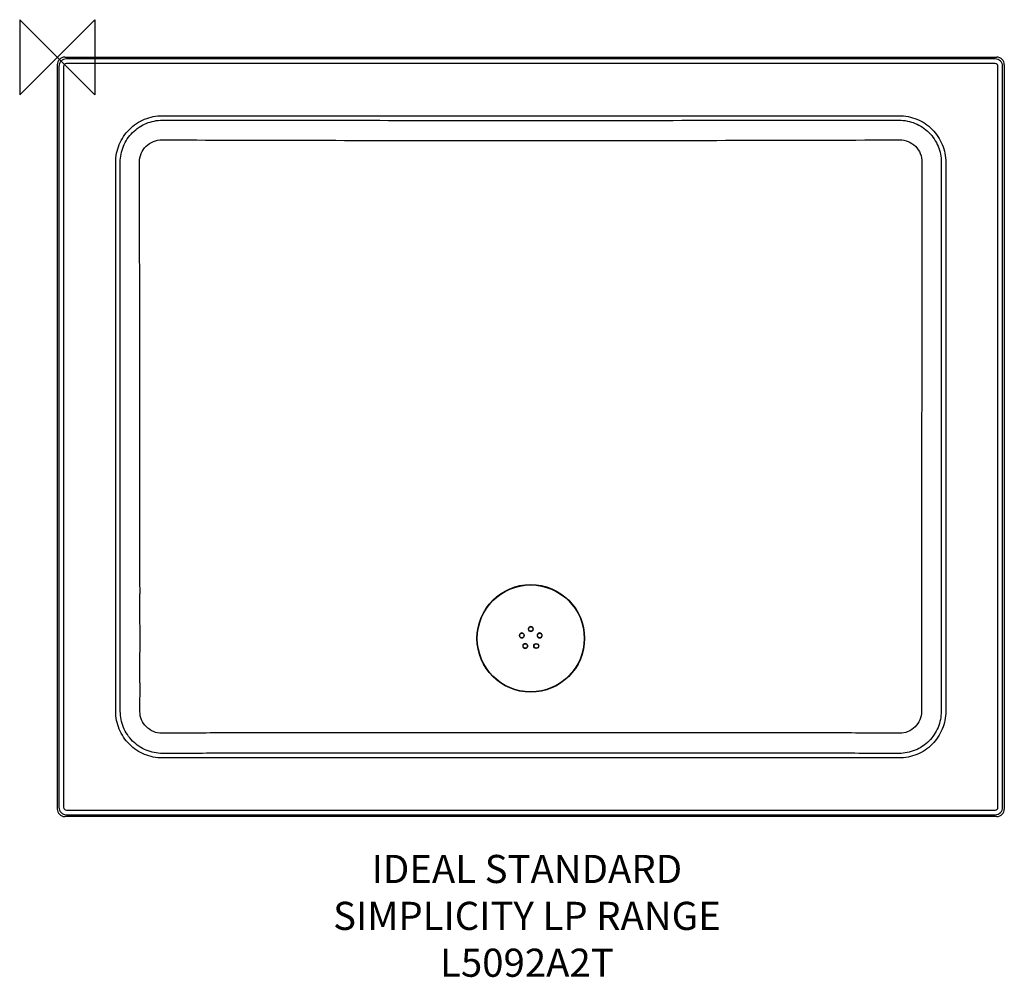
# Model space of a CAD drawing. Units: millimetres. Extents: x -40 to 1010, y -982 to 40.
import ezdxf

# ---------------------------------------------------------------- set-up
doc = ezdxf.new("R2010")
doc.units = ezdxf.units.MM
for name, color, linetype in [('DETAIL', 2, 'Continuous'), ('ORIGIN', 6, 'Continuous'), ('Text', 7, 'Continuous')]:
    doc.layers.add(name, color=color, linetype=linetype)
doc.styles.add('fastrack', font='simplex.shx')

# ---------------------------------------------------------------- blocks, each defined once
blk = doc.blocks.new('ORIGIN')
at = {"layer": 'ORIGIN'}
blk.add_lwpolyline([(-20, 20), (-20, -20), (20, 20), (20, -20)], close=True, dxfattribs=at)

msp = doc.modelspace()

# ---------------------------------------------------------------- linework, layer by layer
at = {"layer": 'DETAIL'}
for p, q in [((0, -8), (0, -802)), ((1.8, -9.8), (1.8, -800.2)), ((6.8, -9.8), (6.8, -800.2)), ((8, 0), (1002, 0)), ((1000.2, -1.8), (9.8, -1.8)), ((1000.2, -6.8), (9.8, -6.8)), ((1003.2, -800.2), (1003.2, -9.8)), ((1008.2, -800.2), (1008.2, -9.8)), ((1010, -8), (1010, -802)), ((112.2, -62.4), (897.8, -62.4)), ((62.4, -697.8), (62.4, -112.2)), ((947.6, -112.2), (947.6, -697.8)), ((67.3, -697.8), (67.3, -572.8)), ((942.7, -572.8), (942.7, -697.8)), ((88.2, -697.9), (88.3, -667.4)), ((921.7, -667.4), (921.8, -697.9)), ((220, -720.8), (180.2, -720.9)), ((829.8, -720.9), (640, -720.8)), ((220.5, -742.5), (180.8, -742.6)), ((829.2, -742.6), (180.8, -742.6)), ((829.2, -742.6), (639.5, -742.5)), ((897.8, -747.6), (112.2, -747.6)), ((9.8, -803.2), (1000.2, -803.2)), ((9.8, -808.2), (1000.2, -808.2)), ((1002, -810), (8, -810))]:
    msp.add_line(p, q, dxfattribs=at)
for centre, radius in [((505, -620), 57.4), ((505, -620), 57), ((505, -610), 2.4), ((495.5, -616.9), 2.4), ((514.5, -616.9), 2.4), ((499.2, -628.1), 2.4), ((510.9, -628.1), 2.65), ((510.9, -628.1), 2.4)]:
    msp.add_circle(centre, radius, dxfattribs=at)
for centre, radius, start, end in [((9.8, -9.8), 8, 90.0791, 179.9045), ((9.8, -9.8), 3, 89.9895, 180.0105), ((1000.2, -9.8), 8, 0.0791, 89.9045), ((1000.2, -9.8), 3, 359.9895, 90.0105), ((692.2, 189324.2), 189413.3, 269.824421, 269.914174), ((505, 36493.2), 36582.2, 269.84889, 270.15111), ((317.8, 189323.2), 189412.3, 270.085815, 270.175568), ((-39521.9, -620), 39610.2, 359.93147, 0.06852), ((40532.9, -620), 39611.2, 179.93148, 180.06852), ((505, -610), 2.65, 0.0011, 179.3901), ((495.5, -616.9), 2.65, 180.7901, 179.9995), ((495.5, -616.9), 2.63, 180.0067, 180.8028), ((505, -610), 2.65, 180.0008, 359.1225), ((505, -610), 2.62, 179.3875, 180.0033), ((505, -610), 2.62, 359.1145, 0.002), ((514.5, -616.9), 2.65, 0.0013, 359.2354), ((514.5, -616.9), 2.62, 359.231, 0.0032), ((499.1, -628.1), 2.65, 0.0003, 179.1939), ((499.1, -628.1), 2.62, 179.1892, 180.0033), ((499.1, -628.1), 2.65, 180.0022, 359.3811), ((499.2, -628.1), 2.62, 359.3825, 0.0064), ((228.1, -18065.6), 17344.8, 90.15807, 90.38467), ((430, -139496), 138775.4, 89.913278, 90.086722), ((781.9, -18065.7), 17344.9, 89.61533, 89.84193), ((430, -138676.7), 137934.3, 89.912996, 90.087004), ((9.8, -800.2), 8, 180.0955, 269.9209), ((9.8, -800.2), 3, 179.9895, 270.0105), ((1000.2, -800.2), 8, 270.0791, 359.9045), ((1000.2, -800.2), 3, 269.9895, 0.0105)]:
    msp.add_arc(centre, radius, start, end, dxfattribs=at)
for centre, major_axis, start_param, end_param in [((8, -8), (5.67, -5.67), 2.35718, 3.926005), ((1002, -8), (5.67, 5.67), 5.498773, 7.067598), ((8, -802), (5.67, 5.67), 2.35718, 3.926005), ((1002, -802), (-5.67, 5.67), 2.35718, 3.926005)]:
    msp.add_ellipse(centre, major_axis=major_axis, ratio=0.998031, start_param=start_param, end_param=end_param, dxfattribs=at)
for points, start_tangent, end_tangent in [([(62.4, -112.2), (63.4, -102.5), (66.2, -93.2), (70.8, -84.5), (77, -77), (84.5, -70.8), (93.2, -66.2), (102.5, -63.4), (112.2, -62.4)], (0.000137, 1), (1, 0.000156)), ([(897.8, -62.4), (907.5, -63.4), (916.8, -66.2), (925.5, -70.8), (933, -77), (939.2, -84.5), (943.8, -93.2), (946.6, -102.5), (947.6, -112.2)], (1, -0.000137), (0.000156, -1)), ([(67.2, -112.2), (68.1, -103.4), (70.6, -95), (80.4, -80.4), (95, -70.6), (103.4, -68.1), (112.2, -67.2)], (0.000013, 1), (1, -0.000382)), ([(112.2, -67.2), (408.9, -67.4)], (0.999999, -0.001037), (1, -0.00055)), ([(408.9, -67.4), (601.1, -67.4)], (1, -0.00055), (1, 0.000547)), ([(601.1, -67.4), (897.8, -67.2)], (1, 0.00055), (0.999999, 0.001037)), ([(897.8, -67.2), (906.6, -68.1), (915, -70.6), (929.6, -80.4), (939.4, -95), (941.9, -103.4), (942.8, -112.2)], (1, 0.000362), (-0.000005, -1)), ([(87.8, -112.1), (89.6, -102.9), (94.8, -95.1), (102.6, -90), (111.8, -88.2)], (-0.001071, 0.999999), (0.999988, -0.004824)), ([(898.2, -88.2), (907.4, -90), (915.2, -95.1), (920.4, -102.9), (922.2, -112.1)], (0.999988, 0.004868), (-0.001027, -0.999999)), ([(67.3, -572.8), (67.2, -112.2)], (-0.000222, 1), (-0.000334, 1)), ([(88.3, -572.6), (87.8, -112.1)], (-0.000765, 1), (-0.00137, 0.999999)), ([(922.2, -112.1), (921.7, -572.6)], (-0.00137, -0.999999), (-0.000765, -1)), ([(942.8, -112.2), (942.7, -572.8)], (-0.000334, -1), (-0.000222, -1)), ([(112.2, -747.6), (102.5, -746.6), (93.2, -743.8), (84.5, -739.2), (77, -733), (70.8, -725.5), (66.2, -716.8), (63.4, -707.5), (62.4, -697.8)], (-1, 0.000137), (-0.000156, 1)), ([(112.2, -742.7), (103.5, -741.8), (95, -739.3), (80.4, -729.5), (70.7, -715), (68.2, -706.5), (67.3, -697.8)], (-1, -0.000303), (-0.000053, 1)), ([(111.6, -721.2), (102.7, -719.5), (95.1, -714.4), (90, -706.9), (88.2, -697.9)], (-0.99999, -0.004384), (0.000458, 1)), ([(947.6, -697.8), (946.6, -707.5), (943.8, -716.8), (939.2, -725.5), (933, -733), (925.5, -739.2), (916.8, -743.8), (907.5, -746.6), (897.8, -747.6)], (-0.000156, -1), (-1, -0.000137)), ([(942.7, -697.8), (941.8, -706.5), (939.3, -715), (929.6, -729.5), (915, -739.3), (906.5, -741.8), (897.8, -742.7)], (-0.000083, -1), (-1, 0.00032)), ([(921.8, -697.9), (920, -706.9), (914.9, -714.4), (907.3, -719.5), (898.4, -721.2)], (0.000478, -1), (-0.99999, 0.004362)), ([(180.8, -742.6), (112.2, -742.7)], (-1, -0.000438), (-1, -0.000948)), ([(897.8, -742.7), (829.2, -742.6)], (-1, 0.000948), (-1, 0.000438))]:
    msp.add_spline(points, degree=3, dxfattribs=dict(at, start_tangent=start_tangent, end_tangent=end_tangent))

# ---------------------------------------------------------------- block references
at = {"layer": 'Text', "xscale": 2, "yscale": 2, "zscale": 2}
msp.add_blockref('ORIGIN', (0, 0), dxfattribs=at)

# ---------------------------------------------------------------- texts
at = {"layer": 'Text', "insert": (500.9, -851), "char_height": 30, "width": 1695.985, "attachment_point": 2, "style": 'fastrack'}
msp.add_mtext('IDEAL STANDARD\\PSIMPLICITY LP RANGE\\PL5092A2T', dxfattribs=at)

doc.saveas('drawing.dxf')
